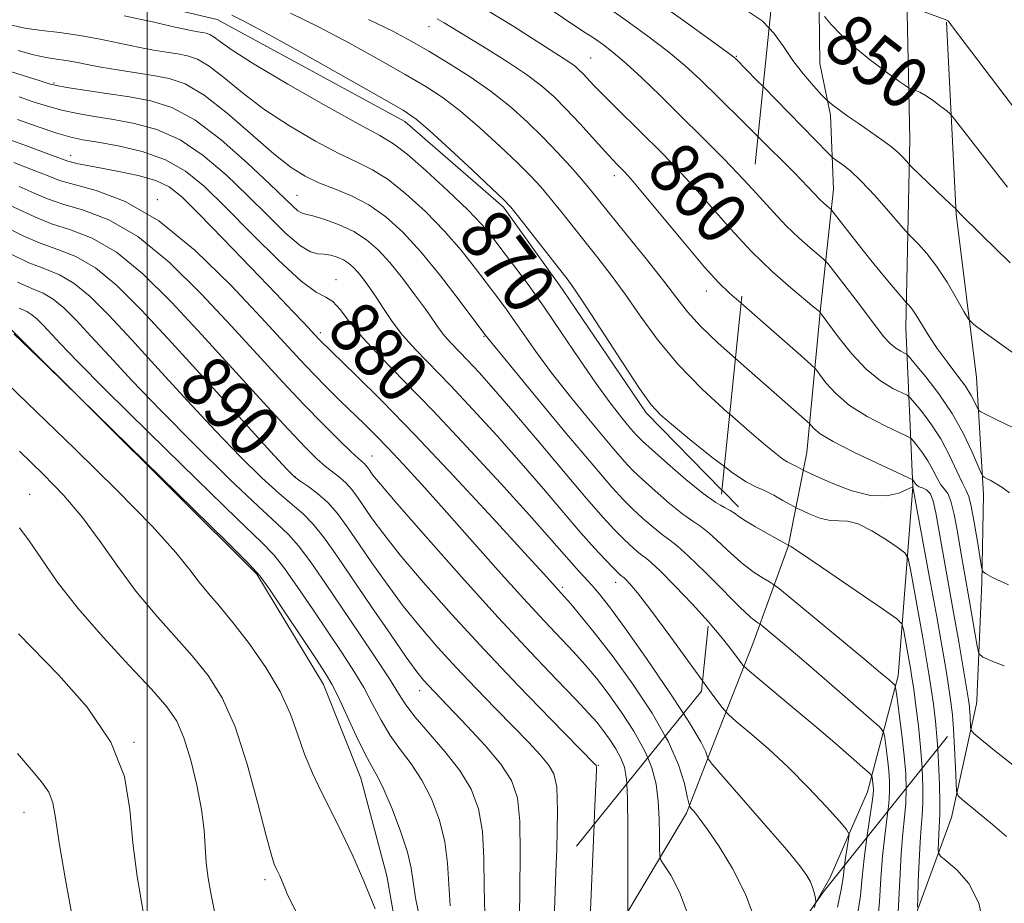
# Model space of a CAD drawing. Extents: x 2127300 to 2130200, y 339800 to 342700.
# Drawn here: x 2128480 to 2128632, y 341787 to 341923 of the extents above; entities that cross this region are included whole.
import ezdxf

# ---------------------------------------------------------------- set-up
doc = ezdxf.new("R2010")
doc.units = 0
doc.header["$MEASUREMENT"] = 0
doc.linetypes.add('DGN Style 2', pattern=[51.195507, 30.717304, -20.478203])
doc.linetypes.add('DGN Style 3', pattern=[71.67371, 51.195507, -20.478203])
for name, color, linetype, lineweight in [('32000', 7, 'Continuous', 0), ('DTM HARD BREAKLINE', 7, 'Continuous', 0), ('DTM OBSCURED BREAKLINE', 7, 'Continuous', 0), ('DTM OBSCURED SPOT', 7, 'Continuous', 0), ('INDEX CONTOUR', 41, 'Continuous', 13), ('INDEX CONTOUR DASHED', 41, 'DGN Style 3', 13), ('INDEX CONTOUR LABEL', 244, 'Continuous', 0), ('INTERMEDIATE CONTOUR', 44, 'Continuous', 0), ('INTERMEDIATE CONTOUR DASHED', 44, 'DGN Style 3', 0), ('OBSCURED GROUND BOUNDARY', 84, 'DGN Style 2', 0)]:
    doc.layers.add(name, color=color, linetype=linetype, lineweight=lineweight)
doc.styles.add('Style-ITALICS', font='ITALICS.shx')

msp = doc.modelspace()

# ---------------------------------------------------------------- linework, layer by layer
at = {"layer": '32000', "flags": 128}
msp.add_lwpolyline([(2128500, 342500), (2128500, 340000)], dxfattribs=at)
at = {"layer": 'DTM HARD BREAKLINE'}
for points in [[(2128603.098, 341786.657, 880.04), (2128605.301, 341790.515, 879.406), (2128611.125, 341803.836, 876.75), (2128615.84, 341821.744, 871.573), (2128618.131, 341850.923, 866.027), (2128618.116, 341850.939, 864.346), (2128617.066, 341875.494, 856.715), (2128617.66, 341904.548, 851.269), (2128617.264, 341924.018, 848.142), (2128618.78, 341941.392, 845.857), (2128627.88, 341955.254, 842.663), (2128640.452, 341971.712, 838.494), (2128647.123, 341984.275, 837.251)], [(2128610.592, 341951.101, 844.915), (2128603.566, 341932.656, 849.016), (2128603.801, 341916.238, 850.966), (2128605.445, 341908.235, 852.378), (2128605.872, 341896.867, 855.202), (2128603.877, 341878.377, 859.875), (2128601.749, 341856.208, 865.052), (2128598.893, 341841.717, 870.061), (2128593.445, 341826.692, 875.002), (2128587.639, 341811.916, 879.171), (2128583.209, 341800.583, 882.297), (2128574.246, 341785.537, 885.961)], [(2128623.326, 341922.587, 848.045), (2128624.799, 341892.996, 852.115), (2128627.963, 341867.769, 854.979), (2128629.007, 341849.711, 858.559), (2128628.792, 341836.168, 860.217), (2128627.986, 341818, 863.067)], [(2128591.241, 341847.842, 869.545), (2128588.953, 341850.121, 868.883), (2128588.679, 341850.401, 868.87)]]:
    msp.add_polyline3d(points, dxfattribs=at)
at = {"layer": 'DTM OBSCURED BREAKLINE'}
for points in [[(2128588.679, 341850.401, 868.87), (2128576.997, 341862.336, 868.321), (2128564.067, 341881.35, 868.553), (2128554.976, 341894.086, 868.321), (2128539.736, 341907.27, 868.586), (2128510.831, 341923.021, 868.784), (2128492.649, 341927.333, 868.784), (2128476.114, 341928.966, 868.586), (2128460.888, 341931.092, 868.95), (2128444.597, 341937.194, 869.049), (2128420.982, 341941.956, 869.049), (2128388.982, 341941.233, 869.611), (2128368.266, 341936.63, 870.074), (2128359.173, 341934.488, 869.479)], [(2128479.057, 341875.131, 897.946), (2128516.907, 341837.433, 898.178), (2128527.193, 341820.438, 898.64), (2128532.962, 341805.95, 898.905), (2128536.974, 341790.918, 899.434), (2128539.656, 341775.677, 899.897), (2128540.287, 341768.286, 900.492), (2128539.911, 341762.816, 900.917)], [(2128627.986, 341818, 863.067), (2128627.961, 341817.432, 863.156), (2128624.093, 341799.914, 866.699), (2128616.495, 341779.146, 871.447), (2128601.647, 341751.981, 876.572), (2128595.041, 341738.856, 877.25), (2128593.127, 341735.127, 877.891), (2128586.695, 341718.667, 878.419), (2128586.671, 341716.165, 879.172), (2128586.219, 341708.226, 879.587), (2128583.107, 341696.093, 880.114), (2128578.888, 341683.988, 880.717), (2128578.439, 341679.774, 881.848), (2128578.293, 341674.826, 882.413), (2128578.271, 341666.969, 883.016), (2128578.448, 341653.049, 883.619), (2128578.239, 341642.42, 884.071), (2128575.924, 341618.819, 884.524)]]:
    msp.add_polyline3d(points, dxfattribs=at)
at = {"layer": 'DTM OBSCURED SPOT'}
for p in [(2128543.46, 341921.894, 862.7), (2128568.42, 341917.09, 859.1), (2128590.879, 341917.315, 853.9), (2128485.61, 341913.2, 875.8), (2128488.194, 341902.05, 881.4), (2128572.09, 341898.94, 862.5), (2128523.097, 341895.909, 875.1), (2128501.57, 341895.2, 883.7), (2128529.14, 341882.89, 879.4), (2128586.277, 341881.14, 862.6), (2128526.7, 341874.72, 881.6), (2128551.99, 341874.13, 874.1), (2128534.68, 341855.65, 885.2), (2128522.83, 341852.49, 889.9), (2128481.9, 341849.74, 903.2), (2128564.05, 341835.39, 881.7), (2128572.29, 341836.17, 878.6), (2128542.04, 341819.46, 892.6), (2128497.975, 341811.476, 905.9), (2128569.62, 341807.95, 887.9), (2128480.997, 341800.7, 908.8), (2128518.2, 341790.3, 902.4)]:
    msp.add_point(p, dxfattribs=at)
at = {"layer": 'INDEX CONTOUR'}
for points in [[(2128632.734, 341897.168, 850), (2128631.211, 341899.049, 850), (2128629.212, 341901.612, 850), (2128624.408, 341907.869, 850), (2128623.879, 341908.469, 850), (2128623.343, 341908.919, 850), (2128622.459, 341909.611, 850), (2128621.332, 341910.455, 850), (2128620.182, 341911.236, 850), (2128619.195, 341911.788, 850), (2128618.425, 341912.127, 850), (2128617.898, 341912.316, 850), (2128617.561, 341912.45, 850), (2128617.065, 341912.763, 850), (2128615.984, 341913.524, 850), (2128614.046, 341914.912, 850), (2128611.597, 341916.741, 850), (2128609.135, 341918.736, 850), (2128607.077, 341920.641, 850), (2128605.519, 341922.271, 850), (2128604.472, 341923.459, 850)], [(2128632.897, 341835.781, 860), (2128630.411, 341836.93, 860), (2128629.323, 341837.52, 860), (2128628.99, 341837.776, 860), (2128628.859, 341837.966, 860), (2128628.732, 341838.527, 860), (2128628.097, 341842.461, 860), (2128627.598, 341845.428, 860), (2128627.125, 341847.956, 860), (2128626.75, 341849.433, 860), (2128626.36, 341850.347, 860), (2128625.796, 341851.46, 860), (2128624.934, 341853.339, 860), (2128623.793, 341855.765, 860), (2128622.425, 341858.322, 860), (2128620.918, 341860.642, 860), (2128619.486, 341862.544, 860), (2128618.379, 341863.894, 860), (2128617.733, 341864.637, 860), (2128617.23, 341865.032, 860), (2128615.031, 341866.104, 860), (2128613.118, 341867.267, 860), (2128610.911, 341869.057, 860), (2128608.638, 341871.494, 860), (2128606.579, 341874.078, 860), (2128603.833, 341877.813, 860), (2128603.7, 341877.952, 860), (2128602.865, 341878.658, 860), (2128599.318, 341881.616, 860), (2128596.429, 341884.16, 860), (2128593.231, 341887.234, 860), (2128592.51, 341888.006, 860)], [(2128619.548, 341807.447, 870), (2128619.544, 341807.541, 870), (2128619.313, 341810.748, 870), (2128618.98, 341814.039, 870), (2128618.604, 341817.121, 870), (2128618.257, 341819.68, 870), (2128617.989, 341821.521, 870), (2128617.763, 341822.932, 870), (2128617.522, 341824.321, 870), (2128616.681, 341828.974, 870), (2128616.439, 341829.783, 870), (2128615.642, 341830.566, 870), (2128613.605, 341831.993, 870), (2128602.054, 341839.877, 870), (2128600.005, 341841.257, 870), (2128599.229, 341841.762, 870), (2128598.882, 341841.92, 870), (2128593.846, 341844.764, 870), (2128592.329, 341845.668, 870), (2128591.301, 341846.35, 870), (2128590.596, 341846.852, 870), (2128589.936, 341847.27, 870), (2128589.054, 341847.731, 870), (2128588.443, 341848.09, 870)], [(2128603.114, 341786.679, 880), (2128603.166, 341786.936, 880), (2128603.11, 341787.424, 880), (2128602.942, 341788.104, 880), (2128602.683, 341788.995, 880), (2128602.324, 341789.956, 880), (2128601.786, 341790.957, 880), (2128600.71, 341792.422, 880), (2128598.666, 341794.885, 880), (2128595.463, 341798.607, 880), (2128587.167, 341808.121, 880), (2128586.526, 341808.94, 880), (2128586.375, 341809.349, 880), (2128586.176, 341810.026, 880), (2128585.436, 341811.556, 880), (2128583.677, 341814.498, 880), (2128582.736, 341815.929, 880)], [(2128562.759, 341782.546, 890), (2128563.059, 341791.525, 890)]]:
    msp.add_polyline3d(points, dxfattribs=at)
at = {"layer": 'INDEX CONTOUR DASHED'}
for points in [[(2128592.51, 341888.006, 860), (2128590.037, 341890.655, 860), (2128586.999, 341894.124, 860), (2128584.227, 341897.311, 860), (2128581.78, 341899.987, 860), (2128579.508, 341902.327, 860), (2128572.389, 341909.361, 860), (2128570.371, 341911.378, 860), (2128568.926, 341912.862, 860), (2128567.254, 341914.637, 860), (2128566.668, 341915.226, 860), (2128566.07, 341915.753, 860), (2128565.347, 341916.295, 860), (2128564.349, 341916.958, 860), (2128556.588, 341921.915, 860), (2128552.414, 341924.484, 860)], [(2128588.443, 341848.09, 870), (2128587.735, 341848.506, 870), (2128585.778, 341849.898, 870), (2128583.123, 341852.054, 870), (2128580.276, 341854.504, 870), (2128577.887, 341856.62, 870), (2128576.405, 341857.969, 870), (2128575.483, 341858.896, 870), (2128574.575, 341859.94, 870), (2128573.236, 341861.558, 870), (2128571.426, 341863.87, 870), (2128569.203, 341866.912, 870), (2128566.649, 341870.641, 870), (2128563.934, 341874.7, 870), (2128561.251, 341878.653, 870), (2128558.77, 341882.137, 870), (2128556.576, 341885.084, 870), (2128554.735, 341887.501, 870), (2128553.219, 341889.469, 870), (2128551.623, 341891.368, 870), (2128549.45, 341893.655, 870), (2128546.411, 341896.594, 870), (2128543.045, 341899.69, 870), (2128540.098, 341902.254, 870), (2128537.998, 341903.857, 870), (2128535.909, 341905.102, 870), (2128532.673, 341906.85, 870), (2128527.58, 341909.681, 870), (2128521.687, 341913.048, 870), (2128516.495, 341916.127, 870), (2128513.143, 341918.272, 870), (2128511.321, 341919.573, 870), (2128510.358, 341920.302, 870), (2128509.679, 341920.702, 870), (2128509.098, 341920.904, 870), (2128508.522, 341921.012, 870), (2128507.802, 341921.13, 870), (2128506.551, 341921.373, 870), (2128504.32, 341921.86, 870), (2128500.825, 341922.651, 870), (2128496.438, 341923.588, 870)], [(2128582.736, 341815.929, 880), (2128580.647, 341819.108, 880), (2128577.014, 341824.423, 880), (2128573.675, 341829.174, 880), (2128571.314, 341832.401, 880), (2128569.763, 341834.373, 880), (2128568.643, 341835.668, 880), (2128566.583, 341837.921, 880), (2128565.45, 341839.188, 880), (2128562.089, 341843.063, 880), (2128558.982, 341846.557, 880), (2128554.511, 341851.486, 880), (2128549.278, 341857.157, 880), (2128544.101, 341862.646, 880), (2128539.657, 341867.218, 880), (2128536.058, 341870.895, 880), (2128533.274, 341873.891, 880), (2128531.244, 341876.366, 880), (2128529.772, 341878.278, 880), (2128528.634, 341879.53, 880), (2128527.559, 341880.185, 880), (2128526.098, 341880.941, 880), (2128523.76, 341882.652, 880), (2128520.26, 341885.875, 880), (2128516.145, 341889.973, 880), (2128512.168, 341894.01, 880), (2128508.868, 341897.234, 880), (2128505.932, 341899.634, 880), (2128502.834, 341901.381, 880), (2128499.236, 341902.635, 880), (2128495.549, 341903.502, 880), (2128492.373, 341904.075, 880), (2128490.093, 341904.465, 880), (2128488.23, 341904.863, 880), (2128486.087, 341905.48, 880), (2128483.196, 341906.447, 880), (2128479.989, 341907.574, 880)], [(2128563.059, 341791.525, 890), (2128563.179, 341795.031, 890), (2128563.302, 341800.902, 890), (2128563.189, 341804.603, 890), (2128562.75, 341806.654, 890), (2128561.912, 341808.036, 890), (2128560.609, 341809.577, 890), (2128558.815, 341811.498, 890), (2128556.517, 341813.867, 890), (2128553.744, 341816.703, 890), (2128550.704, 341819.838, 890), (2128547.652, 341823.051, 890), (2128544.788, 341826.182, 890), (2128542.099, 341829.294, 890), (2128539.519, 341832.506, 890), (2128537.012, 341835.875, 890), (2128534.666, 341839.204, 890), (2128530.873, 341844.755, 890), (2128529.357, 341846.814, 890), (2128527.865, 341848.505, 890), (2128526.282, 341849.906, 890), (2128524.773, 341851.016, 890), (2128523.571, 341851.819, 890), (2128522.721, 341852.452, 890), (2128521.506, 341853.67, 890), (2128519.02, 341856.387, 890), (2128509.253, 341867.147, 890), (2128503.795, 341873.137, 890), (2128499.165, 341878.138, 890), (2128495.327, 341881.984, 890), (2128492.02, 341884.715, 890), (2128489.014, 341886.442, 890), (2128486.205, 341887.554, 890), (2128483.519, 341888.507, 890), (2128480.891, 341889.656, 890), (2128478.293, 341890.946, 890)], [(2128535.174, 341785.827, 900), (2128533.446, 341790.088, 900), (2128531.727, 341793.994, 900), (2128530.056, 341797.518, 900), (2128528.447, 341800.754, 900), (2128526.917, 341803.795, 900), (2128525.517, 341806.732, 900), (2128524.303, 341809.659, 900), (2128523.264, 341812.668, 900), (2128522.125, 341815.854, 900), (2128520.543, 341819.314, 900), (2128518.307, 341823.058, 900), (2128515.722, 341826.757, 900), (2128513.225, 341829.997, 900), (2128511.155, 341832.488, 900), (2128509.467, 341834.442, 900), (2128508.021, 341836.195, 900), (2128506.568, 341838.128, 900), (2128504.427, 341840.796, 900), (2128500.811, 341844.798, 900), (2128495.29, 341850.426, 900), (2128488.879, 341856.742, 900), (2128482.948, 341862.5, 900), (2128478.524, 341866.753, 900)], [(2128618.85, 341786.052, 870), (2128618.877, 341787.475, 870), (2128618.965, 341790.016, 870), (2128619.091, 341793.139, 870), (2128619.248, 341796.094, 870), (2128619.424, 341798.342, 870), (2128619.58, 341800.187, 870), (2128619.672, 341802.145, 870), (2128619.663, 341804.616, 870), (2128619.548, 341807.447, 870)], [(2128602.974, 341785.987, 880), (2128603.114, 341786.679, 880)]]:
    msp.add_polyline3d(points, dxfattribs=at)
at = {"layer": 'INTERMEDIATE CONTOUR'}
for points in [[(2128636.251, 341906.066, 848), (2128626.173, 341919.299, 848), (2128624.405, 341921.662, 848), (2128623.585, 341922.799, 848), (2128623.458, 341922.88, 848), (2128623.1, 341923.022, 848), (2128618.337, 341924.744, 848), (2128617.593, 341925.057, 848), (2128616.955, 341925.597, 848), (2128615.875, 341926.826, 848), (2128613.988, 341929.013, 848), (2128611.654, 341931.649, 848), (2128609.417, 341934.031, 848), (2128607.712, 341935.616, 848), (2128606.549, 341936.499, 848), (2128605.832, 341936.932, 848), (2128604.986, 341937.396, 848), (2128602.695, 341938.607, 848), (2128600.883, 341939.522, 848), (2128600.221, 341939.823, 848)], [(2128633.139, 341885.458, 852), (2128628.746, 341889.745, 852), (2128625.355, 341893.1, 852), (2128625.148, 341893.325, 852), (2128624.714, 341893.865, 852), (2128624.369, 341894.146, 852), (2128623.87, 341894.59, 852), (2128622.942, 341895.458, 852), (2128617.876, 341900.363, 852), (2128617.515, 341900.733, 852), (2128616.749, 341901.603, 852), (2128615.975, 341902.38, 852), (2128614.844, 341903.351, 852), (2128613.338, 341904.472, 852), (2128609.818, 341906.902, 852), (2128608.164, 341908.068, 852), (2128605.772, 341909.811, 852), (2128605.197, 341910.248, 852), (2128604.749, 341910.665, 852), (2128604.045, 341911.417, 852), (2128602.816, 341912.768, 852), (2128601.246, 341914.597, 852), (2128599.635, 341916.688, 852), (2128598.183, 341918.842, 852), (2128596.698, 341920.918, 852), (2128595.943, 341921.698, 852)], [(2128635.308, 341870.354, 854), (2128629.121, 341874.784, 854), (2128627.513, 341875.974, 854), (2128626.705, 341876.799, 854), (2128626.006, 341877.964, 854), (2128624.878, 341879.969, 854), (2128623.397, 341882.478, 854), (2128621.794, 341884.944, 854), (2128620.282, 341886.923, 854), (2128619.002, 341888.356, 854), (2128617.524, 341889.83, 854), (2128616.999, 341890.409, 854), (2128614.369, 341893.472, 854), (2128612.258, 341895.86, 854), (2128610.158, 341898.09, 854), (2128608.439, 341899.696, 854), (2128607.164, 341900.711, 854), (2128606.321, 341901.29, 854), (2128605.793, 341901.669, 854), (2128605.039, 341902.384, 854), (2128595.022, 341912.663, 854)], [(2128633.442, 341860.1, 856), (2128631.193, 341861.226, 856), (2128628.63, 341862.461, 856), (2128628.24, 341862.76, 856), (2128628.032, 341863.172, 856), (2128627.712, 341863.907, 856), (2128627.142, 341865.001, 856), (2128626.229, 341866.445, 856), (2128624.928, 341868.209, 856), (2128623.409, 341870.182, 856), (2128621.896, 341872.233, 856), (2128620.573, 341874.227, 856), (2128618.628, 341877.413, 856), (2128618.007, 341878.335, 856), (2128617.588, 341878.86, 856), (2128617.166, 341879.293, 856), (2128615.084, 341881.725, 856), (2128613.489, 341883.628, 856), (2128611.63, 341885.899, 856), (2128609.69, 341888.34, 856), (2128605.829, 341893.318, 856), (2128605.482, 341893.732, 856), (2128605.236, 341893.953, 856), (2128604.854, 341894.272, 856), (2128604.348, 341894.715, 856), (2128603.79, 341895.248, 856), (2128602, 341897.138, 856), (2128599.794, 341899.396, 856), (2128594.236, 341904.948, 856)], [(2128633.043, 341850.003, 858), (2128631.84, 341850.849, 858), (2128630.845, 341851.475, 858), (2128630.066, 341851.921, 858), (2128629.496, 341852.219, 858), (2128629.123, 341852.399, 858), (2128628.901, 341852.552, 858), (2128628.654, 341853.01, 858), (2128627.27, 341856.28, 858), (2128625.942, 341859.092, 858), (2128624.206, 341862.209, 858), (2128622.147, 341865.252, 858), (2128620.109, 341867.903, 858), (2128618.5, 341869.856, 858), (2128617.6, 341870.921, 858), (2128617.164, 341871.361, 858), (2128616.82, 341871.553, 858), (2128616.269, 341871.822, 858), (2128615.512, 341872.288, 858), (2128614.628, 341873.019, 858), (2128613.657, 341874.081, 858), (2128612.502, 341875.549, 858), (2128609.206, 341879.899, 858), (2128604.986, 341885.377, 858), (2128604.414, 341885.993, 858), (2128603.641, 341886.65, 858), (2128602.302, 341887.767, 858), (2128600.528, 341889.323, 858), (2128598.574, 341891.189, 858), (2128596.614, 341893.272, 858), (2128594.502, 341895.629, 858), (2128593.409, 341896.825, 858)], [(2128632.233, 341823.311, 862), (2128630.474, 341823.979, 862), (2128628.926, 341824.614, 862), (2128628.293, 341825.22, 862), (2128628.033, 341826.318, 862), (2128626.807, 341833.518, 862), (2128625.473, 341841.16, 862), (2128624.998, 341843.966, 862), (2128624.505, 341846.631, 862), (2128624.006, 341848.703, 862), (2128623.507, 341849.89, 862), (2128622.996, 341850.55, 862), (2128622.45, 341851.198, 862), (2128621.852, 341852.228, 862), (2128621.187, 341853.543, 862), (2128620.442, 341854.924, 862), (2128619.628, 341856.177, 862), (2128618.855, 341857.204, 862), (2128618.258, 341857.932, 862), (2128617.867, 341858.353, 862), (2128617.295, 341858.703, 862), (2128613.836, 341860.325, 862), (2128611.071, 341861.765, 862), (2128608.37, 341863.473, 862), (2128606.233, 341865.295, 862), (2128604.707, 341866.985, 862), (2128603.139, 341869.05, 862), (2128602.396, 341869.796, 862), (2128600.862, 341871.153, 862), (2128591.616, 341879.23, 862)], [(2128626.876, 341816.612, 864), (2128626.844, 341816.987, 864), (2128626.698, 341818.03, 864), (2128626.396, 341819.901, 864), (2128625.884, 341822.973, 864), (2128625.203, 341826.984, 864), (2128624.418, 341831.515, 864), (2128621.677, 341846.88, 864), (2128621.274, 341848.704, 864), (2128620.825, 341849.836, 864), (2128620.247, 341850.463, 864), (2128619.63, 341850.768, 864), (2128619.105, 341850.936, 864), (2128618.771, 341851.117, 864), (2128618.582, 341851.322, 864), (2128618.339, 341851.711, 864), (2128618.137, 341851.97, 864), (2128618, 341852.069, 864), (2128617.36, 341852.375, 864), (2128612.642, 341854.546, 864), (2128609.025, 341856.263, 864), (2128605.829, 341857.889, 864), (2128603.827, 341859.096, 864), (2128602.835, 341859.892, 864), (2128602.431, 341860.368, 864), (2128602.212, 341860.649, 864), (2128601.842, 341861.006, 864), (2128590.748, 341870.714, 864)], [(2128624.406, 341813.523, 866), (2128624.233, 341815.715, 866), (2128624.001, 341817.691, 866), (2128623.683, 341819.828, 866), (2128623.24, 341822.553, 866), (2128622.63, 341826.144, 866), (2128621.805, 341830.839, 866), (2128620.767, 341836.628, 866), (2128618.146, 341850.921, 866), (2128618.098, 341850.907, 866), (2128617.201, 341850.481, 866), (2128615.96, 341849.956, 866), (2128614.093, 341849.526, 866), (2128611.592, 341849.578, 866), (2128608.557, 341850.357, 866), (2128605.514, 341851.526, 866), (2128603.099, 341852.6, 866), (2128601.196, 341853.482, 866), (2128600.116, 341854.088, 866), (2128599.653, 341854.323, 866), (2128599.232, 341854.512, 866), (2128598.752, 341854.76, 866), (2128598.072, 341855.206, 866), (2128597.034, 341855.999, 866), (2128595.405, 341857.339, 866), (2128592.938, 341859.434, 866), (2128589.871, 341862.103, 866)], [(2128621.954, 341810.457, 868), (2128621.874, 341811.781, 868), (2128621.61, 341814.784, 868), (2128621.303, 341817.394, 868), (2128620.97, 341819.754, 868), (2128620.615, 341822.038, 868), (2128620.196, 341824.543, 868), (2128619.66, 341827.598, 868), (2128617.749, 341838.166, 868), (2128617.391, 341839.875, 868), (2128616.908, 341840.745, 868), (2128615.884, 341841.522, 868), (2128614.062, 341842.747, 868), (2128611.815, 341844.139, 868), (2128609.671, 341845.211, 868), (2128608.02, 341845.628, 868), (2128606.685, 341845.655, 868), (2128605.349, 341845.712, 868), (2128603.801, 341846.104, 868), (2128602.254, 341846.695, 868), (2128601.028, 341847.24, 868), (2128600.32, 341847.568, 868), (2128599.846, 341847.813, 868), (2128598.087, 341848.829, 868), (2128596.672, 341849.614, 868), (2128595.231, 341850.346, 868), (2128593.923, 341850.935, 868), (2128592.43, 341851.706, 868), (2128590.315, 341853.091, 868), (2128589.05, 341854.046, 868)], [(2128617.097, 341804.383, 872), (2128617.017, 341806.64, 872), (2128616.789, 341809.433, 872), (2128616.434, 341812.659, 872), (2128616.039, 341815.828, 872), (2128615.711, 341818.32, 872), (2128615.513, 341819.703, 872), (2128615.342, 341820.298, 872), (2128615.051, 341820.616, 872), (2128614.447, 341821.138, 872), (2128613.15, 341822.237, 872), (2128610.735, 341824.255, 872), (2128597.532, 341835.171, 872), (2128596.632, 341835.861, 872), (2128596.001, 341836.238, 872), (2128595.014, 341836.804, 872), (2128593.633, 341837.697, 872), (2128591.965, 341838.968, 872), (2128590.132, 341840.6, 872), (2128587.894, 341842.702, 872)], [(2128614.277, 341800.856, 874), (2128614.42, 341802.025, 874), (2128614.546, 341803.837, 874), (2128614.531, 341805.43, 874), (2128614.404, 341807.076, 874), (2128614.199, 341808.944, 874), (2128613.78, 341812.222, 874), (2128613.59, 341813.088, 874), (2128612.962, 341813.894, 874), (2128611.356, 341815.332, 874), (2128604.857, 341820.988, 874), (2128601.356, 341824.012, 874), (2128598.615, 341826.35, 874), (2128594.809, 341829.522, 874), (2128594.509, 341829.753, 874), (2128594.298, 341829.878, 874), (2128593.913, 341830.125, 874), (2128593.059, 341830.83, 874), (2128591.438, 341832.357, 874), (2128587.267, 341836.541, 874)], [(2128611.006, 341796.765, 876), (2128611.429, 341799.592, 876), (2128611.794, 341801.966, 876), (2128611.99, 341803.428, 876), (2128612.046, 341804.22, 876), (2128612.019, 341804.72, 876), (2128611.849, 341806.123, 876), (2128611.769, 341806.384, 876), (2128611.401, 341806.775, 876), (2128610.43, 341807.632, 876), (2128608.624, 341809.205, 876), (2128606.086, 341811.397, 876), (2128603.003, 341814.026, 876), (2128599.623, 341816.868, 876), (2128592.595, 341822.723, 876), (2128591.905, 341823.401, 876), (2128591.309, 341824.183, 876), (2128590.308, 341825.54, 876), (2128588.777, 341827.503, 876), (2128586.608, 341830.076, 876)], [(2128607.592, 341792.496, 878), (2128607.753, 341793.668, 878), (2128608.005, 341795.284, 878), (2128608.217, 341796.565, 878), (2128608.277, 341797.334, 878), (2128607.914, 341798.045, 878), (2128606.82, 341799.307, 878), (2128604.79, 341801.548, 878), (2128602.052, 341804.474, 878), (2128598.942, 341807.611, 878), (2128595.799, 341810.527, 878), (2128592.991, 341812.968, 878), (2128590.891, 341814.723, 878), (2128589.667, 341815.783, 878), (2128588.666, 341816.931, 878), (2128587.028, 341819.154, 878), (2128585.683, 341821.002, 878)], [(2128595.886, 341776.317, 882), (2128595.733, 341777.015, 882), (2128595.001, 341779.987, 882), (2128593.869, 341783.878, 882), (2128592.3, 341788.073, 882), (2128590.325, 341792.018, 882), (2128588.244, 341795.424, 882), (2128586.426, 341798.067, 882), (2128585.154, 341799.8, 882), (2128584.372, 341800.797, 882), (2128583.938, 341801.308, 882), (2128583.71, 341801.611, 882), (2128583.551, 341802.09, 882), (2128583.325, 341803.155, 882), (2128582.876, 341805.132, 882), (2128581.971, 341808.004, 882), (2128580.357, 341811.673, 882), (2128579.92, 341812.436, 882)], [(2128588.56, 341765.816, 884), (2128588.095, 341767.75, 884), (2128586.902, 341772.7, 884), (2128585.359, 341778.69, 884), (2128583.692, 341784.289, 884), (2128582.112, 341788.363, 884), (2128580.769, 341790.976, 884), (2128579.265, 341793.323, 884), (2128579.073, 341794.005, 884), (2128579.049, 341795.128, 884), (2128579.048, 341797.109, 884), (2128578.996, 341799.686, 884), (2128578.838, 341802.433, 884), (2128578.504, 341805.026, 884), (2128577.858, 341807.564, 884), (2128577.226, 341809.095, 884)], [(2128583.251, 341758.205, 886), (2128582.814, 341759.714, 886), (2128582.076, 341762.161, 886), (2128581.301, 341764.525, 886), (2128580.574, 341766.457, 886), (2128579.784, 341768.438, 886), (2128578.774, 341771.159, 886), (2128577.467, 341775.014, 886), (2128576.102, 341779.216, 886), (2128574.162, 341785.34, 886), (2128574.133, 341785.509, 886), (2128574.138, 341785.749, 886), (2128574.148, 341786.732, 886), (2128574.176, 341793.309, 886), (2128574.166, 341798.285, 886), (2128574.101, 341802.768, 886), (2128573.982, 341805.072, 886)], [(2128577.973, 341750.638, 888), (2128577.41, 341752.645, 888), (2128576.29, 341756.506, 888), (2128574.844, 341761.296, 888), (2128573.328, 341765.924, 888), (2128571.959, 341769.533, 888), (2128570.794, 341772.211, 888), (2128569.853, 341774.281, 888), (2128569.146, 341776, 888), (2128568.652, 341777.368, 888), (2128568.341, 341778.32, 888), (2128568.187, 341778.983, 888), (2128568.173, 341780.255, 888), (2128568.289, 341783.224, 888), (2128568.949, 341798.83, 888)]]:
    msp.add_polyline3d(points, dxfattribs=at)
at = {"layer": 'INTERMEDIATE CONTOUR DASHED'}
for points in [[(2128595.022, 341912.663, 854), (2128594.079, 341913.631, 854), (2128590.853, 341916.91, 854), (2128590.519, 341917.206, 854), (2128589.502, 341917.967, 854), (2128586.993, 341919.784, 854), (2128582.566, 341922.969, 854), (2128577.327, 341926.707, 854)], [(2128593.409, 341896.825, 858), (2128592.011, 341898.353, 858), (2128588.998, 341901.483, 858), (2128585.665, 341904.835, 858), (2128582.296, 341908.17, 858), (2128579.142, 341911.269, 858), (2128576.311, 341913.999, 858), (2128573.877, 341916.248, 858), (2128571.901, 341917.936, 858), (2128570.395, 341919.111, 858), (2128569.358, 341919.853, 858), (2128568.728, 341920.273, 858), (2128567.374, 341921.138, 858), (2128561.093, 341925.317, 858)], [(2128594.236, 341904.948, 856), (2128592.062, 341907.109, 856), (2128588.192, 341910.938, 856), (2128585.309, 341913.763, 856), (2128582.966, 341915.923, 856), (2128580.435, 341918.016, 856), (2128577.233, 341920.453, 856), (2128573.861, 341922.909, 856), (2128571.064, 341924.877, 856)], [(2128589.05, 341854.046, 868), (2128587.339, 341855.339, 868), (2128584.049, 341857.966, 868), (2128581.188, 341860.309, 868), (2128579.254, 341861.965, 868), (2128577.751, 341863.59, 868), (2128575.938, 341866.105, 868), (2128573.316, 341870.074, 868), (2128567.806, 341878.612, 868), (2128566.137, 341881.127, 868), (2128564.933, 341882.797, 868), (2128557.321, 341892.543, 868), (2128556.093, 341894.072, 868), (2128554.99, 341895.257, 868), (2128553.201, 341896.963, 868), (2128550.211, 341899.757, 868), (2128546.689, 341903.024, 868), (2128543.597, 341905.853, 868), (2128541.514, 341907.642, 868), (2128539.482, 341909.025, 868), (2128536.162, 341910.943, 868), (2128530.715, 341914.021, 868), (2128524.323, 341917.614, 868), (2128518.667, 341920.76, 868), (2128515.03, 341922.724, 868), (2128513.079, 341923.689, 868)], [(2128589.871, 341862.103, 866), (2128589.525, 341862.404, 866), (2128585.632, 341865.991, 866), (2128581.868, 341869.851, 866), (2128578.706, 341873.673, 866), (2128576.074, 341877.304, 866), (2128573.763, 341880.629, 866), (2128571.599, 341883.574, 866), (2128569.528, 341886.23, 866), (2128563.796, 341893.435, 866), (2128562.168, 341895.455, 866), (2128560.717, 341897.177, 866), (2128559.157, 341898.877, 866), (2128557.133, 341900.912, 866), (2128554.423, 341903.501, 866), (2128551.34, 341906.316, 866), (2128548.326, 341908.893, 866), (2128545.664, 341910.915, 866), (2128542.996, 341912.657, 866), (2128539.801, 341914.539, 866), (2128535.728, 341916.859, 866), (2128531.103, 341919.42, 866), (2128526.422, 341921.897, 866), (2128522.116, 341924.011, 866)], [(2128590.748, 341870.714, 864), (2128588.085, 341873.102, 864), (2128585.365, 341875.708, 864), (2128583.375, 341877.897, 864), (2128581.693, 341880.04, 864), (2128579.72, 341882.646, 864), (2128577.061, 341886.021, 864), (2128574.124, 341889.663, 864), (2128568.343, 341896.791, 864), (2128567.016, 341898.367, 864), (2128565.341, 341900.282, 864), (2128563.323, 341902.497, 864), (2128561.064, 341904.862, 864), (2128558.635, 341907.245, 864), (2128555.99, 341909.608, 864), (2128553.054, 341911.933, 864), (2128549.815, 341914.188, 864), (2128546.51, 341916.289, 864), (2128543.44, 341918.135, 864), (2128540.74, 341919.698, 864), (2128537.882, 341921.225, 864), (2128534.176, 341923.035, 864)], [(2128591.616, 341879.23, 862), (2128589.843, 341880.786, 862), (2128588.142, 341882.446, 862), (2128586.004, 341884.832, 862), (2128582.903, 341888.499, 862), (2128576.444, 341896.269, 862), (2128574.599, 341898.455, 862), (2128573.645, 341899.53, 862), (2128572.583, 341900.602, 862), (2128571.809, 341901.406, 862), (2128570.596, 341902.717, 862), (2128566.748, 341906.949, 862), (2128564.661, 341909.186, 862), (2128562.775, 341911.084, 862), (2128560.846, 341912.783, 862), (2128558.518, 341914.528, 862), (2128555.582, 341916.482, 862), (2128552.416, 341918.473, 862), (2128545.846, 341922.526, 862), (2128544.761, 341923.132, 862)], [(2128595.943, 341921.698, 852), (2128594.886, 341922.79, 852), (2128592.585, 341924.352, 852)], [(2128587.894, 341842.702, 872), (2128586.709, 341843.78, 872), (2128585.415, 341844.774, 872), (2128584.176, 341845.604, 872), (2128582.641, 341846.705, 872), (2128580.596, 341848.368, 872), (2128578.359, 341850.303, 872), (2128576.382, 341852.076, 872), (2128574.939, 341853.438, 872), (2128573.584, 341854.881, 872), (2128571.689, 341857.087, 872), (2128568.848, 341860.49, 872), (2128565.52, 341864.562, 872), (2128562.385, 341868.528, 872), (2128559.966, 341871.778, 872), (2128558.166, 341874.351, 872), (2128556.733, 341876.447, 872), (2128555.431, 341878.274, 872), (2128554.086, 341880.081, 872), (2128550.671, 341884.599, 872), (2128548.439, 341887.411, 872), (2128545.842, 341890.405, 872), (2128542.926, 341893.401, 872), (2128539.934, 341896.138, 872), (2128537.163, 341898.329, 872), (2128534.775, 341899.824, 872), (2128532.413, 341900.993, 872), (2128529.588, 341902.342, 872), (2128525.981, 341904.253, 872), (2128521.951, 341906.616, 872), (2128518.026, 341909.2, 872), (2128514.638, 341911.769, 872), (2128511.838, 341914.067, 872), (2128509.579, 341915.83, 872), (2128507.785, 341916.888, 872), (2128506.246, 341917.423, 872), (2128504.724, 341917.707, 872), (2128503.006, 341917.975, 872), (2128500.987, 341918.313, 872), (2128498.594, 341918.768, 872), (2128492.731, 341920.002, 872), (2128489.595, 341920.574, 872), (2128486.556, 341920.995, 872), (2128483.716, 341921.336, 872), (2128481.158, 341921.7, 872), (2128478.897, 341922.172, 872)], [(2128587.267, 341836.541, 874), (2128586.029, 341837.788, 874), (2128583.481, 341840.291, 874), (2128581.776, 341841.816, 874), (2128580.616, 341842.701, 874), (2128579.504, 341843.513, 874), (2128578.069, 341844.682, 874), (2128576.441, 341846.102, 874), (2128574.878, 341847.532, 874), (2128573.474, 341848.906, 874), (2128571.685, 341850.867, 874), (2128568.804, 341854.233, 874), (2128564.459, 341859.422, 874), (2128559.614, 341865.253, 874), (2128552.092, 341874.41, 874), (2128548.123, 341879.729, 874), (2128545.255, 341883.454, 874), (2128542.234, 341887.155, 874), (2128539.44, 341890.208, 874), (2128536.823, 341892.586, 874), (2128534.227, 341894.405, 874), (2128531.551, 341895.79, 874), (2128528.917, 341896.884, 874), (2128526.503, 341897.834, 874), (2128524.383, 341898.825, 874), (2128522.216, 341900.183, 874), (2128519.557, 341902.274, 874), (2128512.355, 341908.56, 874), (2128508.8, 341911.358, 874), (2128505.89, 341913.074, 874), (2128503.395, 341913.942, 874), (2128500.927, 341914.402, 874), (2128495.424, 341915.252, 874), (2128492.868, 341915.676, 874), (2128490.762, 341916.07, 874), (2128489.024, 341916.416, 874), (2128487.497, 341916.693, 874), (2128486.02, 341916.905, 874), (2128484.41, 341917.154, 874), (2128482.48, 341917.565, 874), (2128480.1, 341918.218, 874)], [(2128586.608, 341830.076, 876), (2128584.085, 341832.86, 876), (2128581.418, 341835.661, 876), (2128579.209, 341837.885, 876), (2128577.827, 341839.179, 876), (2128577.018, 341839.839, 876), (2128576.368, 341840.32, 876), (2128575.542, 341840.996, 876), (2128574.524, 341841.901, 876), (2128573.373, 341842.988, 876), (2128572.078, 341844.291, 876), (2128570.341, 341846.183, 876), (2128567.792, 341849.119, 876), (2128564.24, 341853.327, 876), (2128560.217, 341858.124, 876), (2128556.435, 341862.603, 876), (2128553.452, 341866.053, 876), (2128551.198, 341868.566, 876), (2128549.449, 341870.432, 876), (2128546.829, 341873.14, 876), (2128545.86, 341874.226, 876), (2128545.04, 341875.298, 876), (2128542.974, 341878.281, 876), (2128541.324, 341880.559, 876), (2128539.387, 341883.107, 876), (2128537.424, 341885.522, 876), (2128535.62, 341887.487, 876), (2128533.844, 341889.037, 876), (2128531.886, 341890.288, 876), (2128529.64, 341891.335, 876), (2128527.406, 341892.158, 876), (2128525.586, 341892.711, 876), (2128524.457, 341892.993, 876), (2128523.798, 341893.179, 876), (2128523.265, 341893.487, 876), (2128522.508, 341894.147, 876), (2128518.887, 341897.646, 876), (2128515.47, 341900.871, 876), (2128511.407, 341904.448, 876), (2128507.355, 341907.518, 876), (2128503.803, 341909.446, 876), (2128500.56, 341910.478, 876), (2128497.264, 341911.078, 876), (2128493.711, 341911.624, 876), (2128487.638, 341912.54, 876), (2128486.021, 341912.814, 876), (2128484.869, 341913.103, 876), (2128483.357, 341913.593, 876), (2128480.893, 341914.404, 876), (2128477.813, 341915.381, 876)], [(2128585.683, 341821.003, 878), (2128584.191, 341823.056, 878), (2128580.771, 341827.731, 878), (2128577.681, 341831.895, 878), (2128575.625, 341834.562, 878), (2128574.473, 341835.947, 878), (2128573.887, 341836.566, 878), (2128573.568, 341836.864, 878), (2128573.016, 341837.31, 878), (2128572.606, 341837.7, 878), (2128571.868, 341838.444, 878), (2128570.686, 341839.672, 878), (2128569.026, 341841.464, 878), (2128566.878, 341843.886, 878), (2128564.239, 341846.966, 878), (2128561.162, 341850.584, 878), (2128557.709, 341854.58, 878), (2128553.981, 341858.77, 878), (2128550.238, 341862.862, 878), (2128546.775, 341866.539, 878), (2128541.396, 341872.097, 878), (2128539.407, 341874.327, 878), (2128537.792, 341876.436, 878), (2128536.462, 341878.407, 878), (2128535.325, 341880.174, 878), (2128534.302, 341881.688, 878), (2128533.377, 341882.949, 878), (2128532.551, 341883.974, 878), (2128531.808, 341884.783, 878), (2128531.077, 341885.421, 878), (2128530.271, 341885.936, 878), (2128529.333, 341886.364, 878), (2128528.32, 341886.677, 878), (2128527.318, 341886.836, 878), (2128526.353, 341886.879, 878), (2128525.217, 341887.157, 878), (2128523.638, 341888.103, 878), (2128521.421, 341890.021, 878), (2128518.662, 341892.706, 878), (2128515.528, 341895.828, 878), (2128512.169, 341899.053, 878), (2128508.67, 341902.041, 878), (2128505.095, 341904.45, 878), (2128501.519, 341906.041, 878), (2128498.054, 341906.99, 878), (2128494.819, 341907.576, 878), (2128491.902, 341908.044, 878), (2128489.271, 341908.499, 878), (2128486.862, 341909.01, 878), (2128484.608, 341909.63, 878), (2128482.429, 341910.338, 878), (2128480.242, 341911.094, 878)], [(2128579.92, 341812.436, 882), (2128577.898, 341815.97, 882), (2128574.928, 341820.471, 882), (2128571.896, 341824.684, 882), (2128569.193, 341828.198, 882), (2128566.975, 341830.921, 882), (2128565.339, 341832.842, 882), (2128564.324, 341834.005, 882), (2128561.178, 341837.48, 882), (2128558.207, 341840.739, 882), (2128553.32, 341846.072, 882), (2128547.317, 341852.557, 882), (2128541.3, 341858.94, 882), (2128536.193, 341864.183, 882), (2128532.219, 341868.129, 882), (2128526.529, 341873.654, 882), (2128524.12, 341876.245, 882), (2128522.488, 341877.975, 882), (2128519.835, 341880.759, 882), (2128516.015, 341884.743, 882), (2128511.747, 341889.17, 882), (2128507.973, 341893.059, 882), (2128505.347, 341895.667, 882), (2128503.389, 341897.22, 882), (2128501.335, 341898.181, 882), (2128498.64, 341898.939, 882), (2128495.635, 341899.572, 882), (2128490.782, 341900.477, 882), (2128489.342, 341900.772, 882), (2128488.41, 341900.99, 882), (2128487.754, 341901.184, 882), (2128486.793, 341901.535, 882), (2128484.858, 341902.256, 882), (2128481.564, 341903.459, 882), (2128477.667, 341904.853, 882)], [(2128577.226, 341809.095, 884), (2128576.75, 341810.249, 884), (2128575.102, 341813.204, 884), (2128573.13, 341816.221, 884), (2128571.124, 341819.012, 884), (2128569.3, 341821.373, 884), (2128567.569, 341823.442, 884), (2128565.768, 341825.443, 884), (2128561.237, 341830.251, 884), (2128558.081, 341833.671, 884), (2128554.168, 341838.026, 884), (2128545.826, 341847.415, 884), (2128542.358, 341851.275, 884), (2128539.505, 341854.392, 884), (2128537.163, 341856.884, 884), (2128535.21, 341858.886, 884), (2128533.459, 341860.621, 884), (2128529.783, 341864.198, 884), (2128527.743, 341866.219, 884), (2128525.675, 341868.326, 884), (2128523.571, 341870.548, 884), (2128517.583, 341877.032, 884), (2128512.899, 341882.008, 884), (2128507.431, 341887.358, 884), (2128501.808, 341891.952, 884), (2128496.602, 341894.944, 884), (2128492.156, 341896.617, 884), (2128488.758, 341897.536, 884), (2128486.504, 341898.204, 884), (2128484.726, 341898.876, 884), (2128482.571, 341899.746, 884), (2128479.42, 341900.931, 884)], [(2128573.982, 341805.072, 886), (2128573.945, 341805.787, 886), (2128573.633, 341807.669, 886), (2128573.094, 341809.07, 886), (2128572.291, 341810.509, 886), (2128571.33, 341811.979, 886), (2128570.353, 341813.339, 886), (2128569.407, 341814.547, 886), (2128568.162, 341815.963, 886), (2128566.197, 341818.043, 886), (2128563.177, 341821.168, 886), (2128559.123, 341825.407, 886), (2128554.143, 341830.753, 886), (2128548.489, 341837.009, 886), (2128542.982, 341843.227, 886), (2128538.584, 341848.268, 886), (2128535.987, 341851.31, 886), (2128534.792, 341852.778, 886), (2128534.333, 341853.413, 886), (2128534.045, 341853.834, 886), (2128533.791, 341854.178, 886), (2128533.539, 341854.462, 886), (2128532.618, 341855.272, 886), (2128531.481, 341856.318, 886), (2128529.624, 341858.102, 886), (2128527.14, 341860.573, 886), (2128524.189, 341863.614, 886), (2128520.889, 341867.134, 886), (2128513.014, 341875.703, 886), (2128508.33, 341880.709, 886), (2128503.397, 341885.565, 886), (2128498.545, 341889.539, 886), (2128494.072, 341892.11, 886), (2128490.173, 341893.596, 886), (2128487.012, 341894.526, 886), (2128484.633, 341895.355, 886), (2128482.582, 341896.232, 886), (2128480.283, 341897.236, 886)], [(2128568.949, 341798.83, 888), (2128569.023, 341800.565, 888), (2128569.301, 341807.213, 888), (2128569.308, 341807.672, 888), (2128569.292, 341807.873, 888), (2128569.253, 341807.954, 888), (2128569.085, 341808.136, 888), (2128562.294, 341815.052, 888), (2128557.312, 341820.187, 888), (2128551.969, 341825.814, 888), (2128546.956, 341831.273, 888), (2128542.58, 341836.22, 888), (2128539.051, 341840.387, 888), (2128536.5, 341843.592, 888), (2128534.729, 341845.991, 888), (2128532.458, 341849.295, 888), (2128531.57, 341850.499, 888), (2128530.687, 341851.493, 888), (2128529.719, 341852.346, 888), (2128527.507, 341854.061, 888), (2128526.213, 341855.208, 888), (2128524.432, 341856.985, 888), (2128521.755, 341859.827, 888), (2128517.926, 341863.994, 888), (2128508.446, 341874.374, 888), (2128503.76, 341879.41, 888), (2128499.364, 341883.773, 888), (2128495.282, 341887.127, 888), (2128491.543, 341889.276, 888), (2128488.189, 341890.575, 888), (2128485.265, 341891.517, 888), (2128482.762, 341892.506, 888), (2128477.996, 341894.726, 888)], [(2128557.434, 341784.548, 892), (2128557.475, 341788.729, 892), (2128557.568, 341794.296, 892), (2128557.517, 341799.313, 892), (2128557.132, 341802.934, 892), (2128556.216, 341805.61, 892), (2128554.571, 341808.118, 892), (2128552.133, 341811.018, 892), (2128549.376, 341814.012, 892), (2128543.335, 341820.289, 892), (2128542.62, 341821.091, 892), (2128541.617, 341822.368, 892), (2128539.986, 341824.625, 892), (2128537.525, 341828.158, 892), (2128534.603, 341832.416, 892), (2128529.308, 341840.202, 892), (2128527.313, 341843.022, 892), (2128525.615, 341845.154, 892), (2128524.058, 341846.723, 892), (2128520.347, 341849.864, 892), (2128517.698, 341852.309, 892), (2128514.425, 341855.539, 892), (2128510.556, 341859.541, 892), (2128506.191, 341864.215, 892), (2128501.712, 341869.099, 892), (2128497.568, 341873.639, 892), (2128494.104, 341877.381, 892), (2128491.232, 341880.259, 892), (2128488.757, 341882.303, 892), (2128486.485, 341883.609, 892), (2128484.221, 341884.533, 892), (2128481.772, 341885.497, 892), (2128479.019, 341886.807, 892)], [(2128552.093, 341785.022, 894), (2128552, 341789.141, 894), (2128551.957, 341793.56, 894), (2128551.731, 341797.724, 894), (2128551.113, 341801.225, 894), (2128549.988, 341804.248, 894), (2128548.264, 341807.128, 894), (2128545.95, 341810.093, 894), (2128541.333, 341815.395, 894), (2128539.891, 341817.28, 894), (2128538.757, 341819.05, 894), (2128537.366, 341821.3, 894), (2128535.303, 341824.454, 894), (2128532.755, 341828.243, 894), (2128527.505, 341835.998, 894), (2128525.24, 341839.273, 894), (2128523.365, 341841.803, 894), (2128521.833, 341843.54, 894), (2128520.013, 341845.251, 894), (2128517.123, 341847.909, 894), (2128512.675, 341852.167, 894), (2128507.344, 341857.408, 894), (2128502.092, 341862.695, 894), (2128497.696, 341867.268, 894), (2128494.171, 341871.05, 894), (2128491.342, 341874.141, 894), (2128489.043, 341876.624, 894), (2128487.137, 341878.534, 894), (2128485.494, 341879.89, 894), (2128483.955, 341880.775, 894), (2128482.237, 341881.512, 894), (2128480.025, 341882.488, 894)], [(2128546.76, 341786.26, 896), (2128546.525, 341789.553, 896), (2128546.346, 341792.825, 896), (2128545.946, 341796.135, 896), (2128545.111, 341799.499, 896), (2128543.892, 341802.75, 896), (2128542.399, 341805.679, 896), (2128540.749, 341808.153, 896), (2128539.067, 341810.352, 896), (2128537.483, 341812.531, 896), (2128536.081, 341814.889, 896), (2128534.772, 341817.387, 896), (2128533.423, 341819.929, 896), (2128531.909, 341822.47, 896), (2128530.142, 341825.19, 896), (2128525.599, 341831.944, 896), (2128523.154, 341835.543, 896), (2128521.115, 341838.452, 896), (2128519.609, 341840.357, 896), (2128517.633, 341842.369, 896), (2128513.899, 341845.954, 896), (2128507.653, 341852.025, 896), (2128500.263, 341859.276, 896), (2128493.628, 341865.849, 896), (2128489.2, 341870.32, 896), (2128486.629, 341873.002, 896), (2128483.982, 341875.867, 896), (2128483.042, 341876.809, 896), (2128482.232, 341877.478, 896), (2128481.426, 341877.941, 896), (2128480.253, 341878.491, 896)], [(2128542.091, 341784.258, 898), (2128541.426, 341787.498, 898), (2128540.735, 341792.089, 898), (2128540.16, 341794.547, 898), (2128539.109, 341797.773, 898), (2128537.795, 341801.253, 898), (2128536.534, 341804.23, 898), (2128535.548, 341806.214, 898), (2128534.669, 341807.755, 898), (2128533.634, 341809.668, 898), (2128532.271, 341812.499, 898), (2128529.48, 341818.557, 898), (2128528.515, 341820.486, 898), (2128527.528, 341822.136, 898), (2128526.019, 341824.413, 898), (2128518.864, 341835.1, 898), (2128517.44, 341837.118, 898), (2128515.702, 341839.045, 898), (2128512.193, 341842.511, 898), (2128484.559, 341869.563, 898), (2128479.431, 341874.529, 898)], [(2128522.928, 341785.385, 902), (2128522.048, 341787.2, 902), (2128521.68, 341787.987, 902), (2128521.345, 341788.772, 902), (2128520.741, 341790.265, 902), (2128520.454, 341790.916, 902), (2128520.176, 341791.503, 902), (2128519.908, 341792.042, 902), (2128519.621, 341792.68, 902), (2128519.167, 341794.088, 902), (2128518.364, 341797.068, 902), (2128517.089, 341802.067, 902), (2128515.438, 341808.112, 902), (2128513.563, 341813.875, 902), (2128511.573, 341818.349, 902), (2128509.407, 341821.806, 902), (2128506.961, 341824.84, 902), (2128501.218, 341831.27, 902), (2128498.267, 341834.836, 902), (2128495.474, 341838.643, 902), (2128492.773, 341842.504, 902), (2128490.043, 341846.191, 902), (2128487.16, 341849.565, 902), (2128483.975, 341852.861, 902), (2128480.331, 341856.41, 902)], [(2128510.455, 341785.111, 904), (2128509.861, 341787.988, 904), (2128509.419, 341790.531, 904), (2128509.13, 341792.908, 904), (2128508.777, 341797.954, 904), (2128508.39, 341801.107, 904), (2128507.678, 341804.867, 904), (2128506.729, 341808.766, 904), (2128505.679, 341812.188, 904), (2128504.571, 341814.752, 904), (2128503.058, 341816.994, 904), (2128500.697, 341819.683, 904), (2128497.24, 341823.365, 904), (2128493.208, 341827.713, 904), (2128489.319, 341832.176, 904), (2128486.147, 341836.275, 904), (2128483.693, 341839.793, 904), (2128481.813, 341842.585, 904), (2128480.304, 341844.598, 904)], [(2128499.437, 341785.092, 906), (2128498.442, 341790.77, 906), (2128497.791, 341796.006, 906), (2128497.356, 341801.107, 906), (2128496.492, 341806.235, 906), (2128494.427, 341811.511, 906), (2128490.728, 341816.926, 906), (2128486.324, 341821.933, 906), (2128480.168, 341828.22, 906)], [(2128633.848, 341807.778, 864), (2128630.992, 341810.039, 864), (2128628.77, 341811.844, 864), (2128627.552, 341812.86, 864), (2128627.098, 341813.371, 864), (2128627.019, 341813.814, 864), (2128626.954, 341815.397, 864), (2128626.908, 341816.246, 864), (2128626.876, 341816.612, 864)], [(2128632.555, 341796.989, 866), (2128630.434, 341798.837, 866), (2128625.732, 341802.654, 866), (2128625.113, 341803.227, 866), (2128624.868, 341803.898, 866), (2128624.787, 341805.24, 866), (2128624.695, 341807.621, 866), (2128624.568, 341810.576, 866), (2128624.406, 341813.523, 866)], [(2128488.668, 341783.566, 908), (2128487.416, 341790.28, 908), (2128486.428, 341796.01, 908), (2128485.858, 341799.824, 908), (2128485.448, 341802.157, 908), (2128484.834, 341803.789, 908), (2128483.725, 341805.405, 908), (2128482.102, 341807.32, 908), (2128480.013, 341809.756, 908)], [(2128629.097, 341782.831, 868), (2128628.311, 341786.687, 868), (2128626.758, 341789.699, 868), (2128624.889, 341791.841, 868), (2128623.286, 341793.209, 868), (2128622.39, 341793.952, 868), (2128622.066, 341794.419, 868), (2128622.037, 341795.011, 868), (2128622.122, 341797.244, 868), (2128622.184, 341798.409, 868), (2128622.251, 341799.347, 868), (2128622.299, 341800.44, 868), (2128622.298, 341802.204, 868), (2128622.226, 341804.975, 868), (2128622.082, 341808.359, 868), (2128621.954, 341810.457, 868)], [(2128615.738, 341782.362, 872), (2128616.098, 341790.233, 872), (2128616.331, 341794.315, 872), (2128616.602, 341797.496, 872), (2128616.862, 341799.954, 872), (2128617.046, 341802.085, 872), (2128617.102, 341804.246, 872), (2128617.097, 341804.383, 872)], [(2128612.651, 341783.589, 874), (2128612.966, 341786.914, 874), (2128613.205, 341790.465, 874), (2128613.46, 341793.935, 874), (2128613.794, 341797.065, 874), (2128614.277, 341800.856, 874)], [(2128609.564, 341784.817, 876), (2128610.027, 341787.884, 876), (2128610.311, 341790.696, 876), (2128610.589, 341793.555, 876), (2128611.006, 341796.765, 876)], [(2128606.477, 341786.045, 878), (2128607.081, 341788.812, 878), (2128607.361, 341790.594, 878), (2128607.592, 341792.496, 878)]]:
    msp.add_polyline3d(points, dxfattribs=at)
at = {"layer": 'OBSCURED GROUND BOUNDARY'}
for points in [[(2128605.343, 342015.817, 841.662), (2128609.357, 341963.505, 843.856), (2128596.917, 341931.257, 854.241), (2128585.518, 341819.379, 877.936), (2128534.715, 341756.372, 902.508), (2128484.872, 341642.2, 907.773), (2128357.63, 341853.24, 909.821), (2128219.186, 341895.357, 937.318), (2127993.311, 341899.39, 963.353), (2127845.049, 341895.529, 969.058), (2127701.369, 341934.785, 969.058), (2127686.601, 341983.212, 952.384), (2127549.045, 342038.207, 963.646)], [(2128185.756, 341362.718, 935.563), (2128435.386, 341420.235, 910.991), (2128537.67, 341445.381, 902.654), (2128545.465, 341468.597, 901.484), (2128521.446, 341529.975, 903.239), (2128505.015, 341577.556, 904.409), (2128500.534, 341617.143, 906.457), (2128540.429, 341696.818, 898.266), (2128604.3, 341788.379, 871.939), (2128691.231, 341897.091, 836.397), (2128724.144, 341859.853, 834.349), (2128825.693, 341461.461, 834.642), (2128836.398, 341389.749, 838.591), (2128761.242, 341416.442, 865.649), (2128672.679, 341420.398, 880.129), (2128586.774, 341404.055, 893.586), (2128360.239, 341353.231, 921.083), (2128099.507, 341311.865, 937.465)]]:
    msp.add_polyline3d(points, dxfattribs=at)

# ---------------------------------------------------------------- texts
at = {"layer": 'INDEX CONTOUR LABEL', "style": 'Style-ITALICS', "width": 0.875}
for s, rotation, p in [('850', 322.3, (2128603.88, 341918.261, 850)), ('860', 312.3, (2128576.707, 341899.473, 860)), ('870', 306.6, (2128547.67, 341889.764, 870)), ('880', 312.9, (2128527.391, 341874.841, 880)), ('890', 313.2, (2128504.496, 341866.43, 890))]:
    msp.add_text(s, height=8, rotation=rotation, dxfattribs=at).set_placement(p)

doc.saveas('drawing.dxf')
